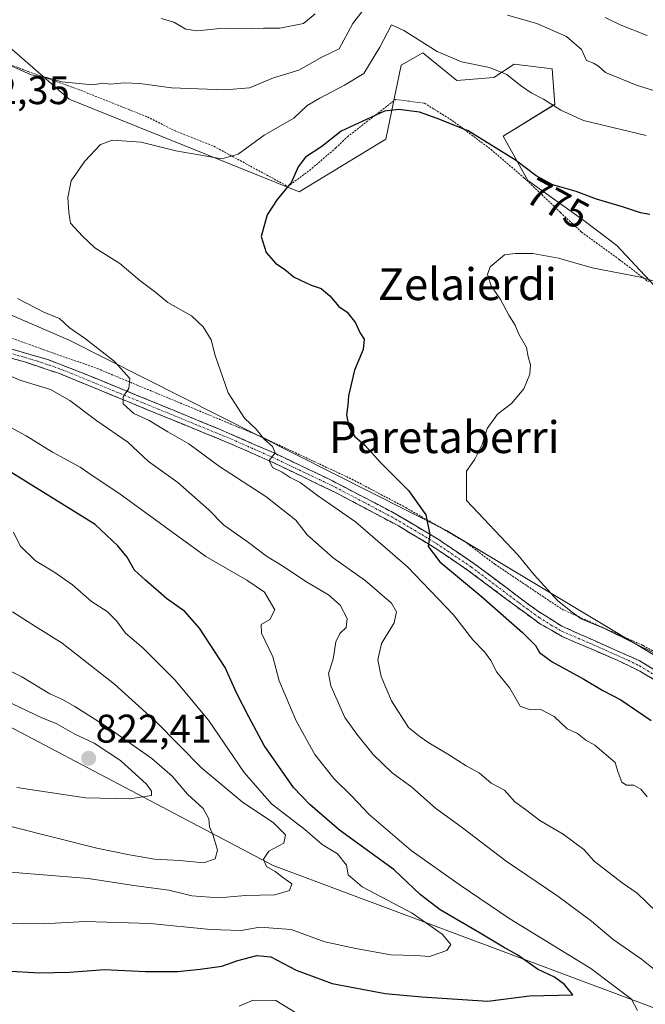
# Model space of a CAD drawing. Units: metres. Extents: x 590059 to 593489, y 4754470 to 4756829.
# Drawn here: x 591315 to 591472, y 4754674 to 4754921 of the extents above; entities that cross this region are included whole.
import ezdxf
from ezdxf.enums import TextEntityAlignment as Align

# ---------------------------------------------------------------- set-up
doc = ezdxf.new("R2010")
doc.units = ezdxf.units.M
doc.header["$MEASUREMENT"] = 0
for name, pattern in [('TRAZO_Y_PUNTO', [1, 0.5, -0.25, 0, -0.25]), ('TRAZOS', [0.75, 0.5, -0.25]), ('TRAZOSX2', [1.5, 1, -0.5])]:
    doc.linetypes.add(name, pattern=pattern)
for name, color, linetype, lineweight in [('Alambrada', 19, 'TRAZOS', 0), ('Arbolado forestal CxS', 92, 'Continuous', 0), ('Camino', 19, 'TRAZOSX2', 0), ('Camino Cxs', 19, 'Continuous', 0), ('Camino eje', 19, 'TRAZO_Y_PUNTO', 0), ('Carátula', 7, 'Continuous', 5), ('Curva de nivel maestra', 36, 'Continuous', 30), ('Curva de nivel normal', 36, 'Continuous', 0), ('Prado CxS', 92, 'Continuous', 0), ('Punto de cota en terreno', 7, 'Continuous', 0), ('Roquedo CxS', 135, 'Continuous', 0), ('Rótulo de curva de nivel directora', 19, 'Continuous', 0), ('Rótulo de punto de cota en terreno', 19, 'Continuous', 0), ('Texto cartográfico', 19, 'Continuous', 0)]:
    doc.layers.add(name, color=color, linetype=linetype, lineweight=lineweight)
doc.styles.add('Arial', font='txt', dxfattribs={"height": 0.2})

# ---------------------------------------------------------------- blocks, each defined once
blk = doc.blocks.new('*U150')
at = {"layer": 'Arbolado forestal CxS', "color": 92, "linetype": 'Continuous', "lineweight": 0}
blk.add_polyline3d([(591196.6589, 4754897.4765, 792.9299), (591327.8761, 4754840.6795, 785.9058), (591422.5529, 4754792.8941, 773.8729), (591527.1333, 4754730.1451, 767.2684), (591592.6705, 4754705.0449, 762.7934), (591631.5673, 4754685.7319, 758.5255), (591586.3765, 4754683.0553, 772.4943), (591562.0581, 4754681.1717, 776.8367), (591554.5349, 4754664.7163, 780.9805), (591548.4229, 4754659.5447, 782.9254), (591544.1913, 4754654.3731, 785.2457), (591537.1135, 4754647.6559, 790.9738), (591537.1135, 4754647.6559, 790.9738), (591474.6155, 4754673.1539, 794.4778), (591379.0451, 4754708.8743, 810.1317), (591261.1967, 4754770.9013, 827.3775)], dxfattribs=at)
blk = doc.blocks.new('*U155')
at = {"layer": 'Prado CxS', "color": 92, "linetype": 'Continuous', "lineweight": 0}
for points in [[(591642.4301, 4754669.4369, 757.3624), (591631.5673, 4754685.7319, 758.5255), (591592.6705, 4754705.0449, 762.7934), (591527.1333, 4754730.1451, 767.2684), (591422.5529, 4754792.8941, 773.8729), (591327.8761, 4754840.6795, 785.9058), (591196.6589, 4754897.4765, 792.9299)], [(591309.6073, 4754916.9971, 786.3214), (591327.8774, 4754901.1535, 781.436), (591385.6398, 4754877.8945, 772.8522), (591407.3489, 4754891.0737, 771.7081), (591411.2256, 4754909.6817, 776.8911), (591416.6534, 4754912.7835, 777.3678), (591425.1811, 4754905.8055, 777.1841), (591434.4853, 4754906.5805, 778.0716), (591439.5284, 4754909.9013, 780.4559), (591449.0715, 4754908.7165, 781.8641), (591449.7831, 4754899.8245, 779.8237), (591436.8111, 4754891.8495, 775.9367), (591442.9579, 4754880.6967, 773.683), (591457.0257, 4754870.6537, 772.1511), (591465.3406, 4754864.3727, 771.1076), (591479.4521, 4754849.2465, 768.1072)]]:
    blk.add_polyline3d(points, dxfattribs=at)
blk = doc.blocks.new('*U182')
at = {"layer": 'Curva de nivel normal', "color": 36, "linetype": 'Continuous', "lineweight": 0}
blk.add_polyline3d([(591472.68, 4754892, 780), (591456.95, 4754895.77, 780), (591451.24, 4754898.39, 780), (591446.93, 4754901.08, 780), (591443.85, 4754902.67, 780), (591441.17, 4754904.52, 780), (591437.7, 4754907.31, 780), (591433.41, 4754909.08, 780), (591426.35, 4754910.46, 780), (591420.23, 4754913.04, 780), (591411.88, 4754918.36, 780), (591408.79, 4754919.75, 780), (591405.86, 4754914.13, 780), (591401.82, 4754907.57, 780), (591397.02, 4754904.66, 780), (591390.82, 4754901.36, 780), (591387.64, 4754899.57, 780), (591384.3, 4754896.38, 780), (591376.82, 4754892.1, 780), (591370.34, 4754887.28, 780), (591366.22, 4754886.18, 780), (591354.63, 4754888.12, 780), (591345.96, 4754890.32, 780), (591338.75, 4754890.87, 780), (591335.79, 4754889.73, 780), (591331.79, 4754885.55, 780), (591328.38, 4754880.64, 780), (591327.52, 4754876.45, 780), (591327.82, 4754872.75, 780), (591328.25, 4754870, 780), (591331.24, 4754866.73, 780), (591334.31, 4754863.8, 780), (591340.61, 4754859.91, 780), (591345.64, 4754855.63, 780), (591349.63, 4754852.59, 780), (591352.69, 4754850.1, 780), (591358.56, 4754846.72, 780), (591361.54, 4754843.96, 780), (591363.56, 4754840.75, 780), (591364.57, 4754836.78, 780), (591367.76, 4754827.44, 780), (591371.86, 4754821.11, 780), (591374.78, 4754818.3, 780), (591376.86, 4754815.79, 780), (591378.95, 4754814, 780), (591379.59, 4754812.38, 780), (591378.11, 4754810.45, 780), (591378.9, 4754808.66, 780), (591381.38, 4754807.56, 780), (591383.32, 4754806.19, 780), (591385.82, 4754804.96, 780), (591390.21, 4754801.68, 780), (591399.76, 4754795.05, 780), (591412.77, 4754783.78, 780), (591424.35, 4754771.77, 780), (591429.16, 4754765.43, 780), (591432.15, 4754762.44, 780), (591433.72, 4754760.28, 780), (591435.19, 4754757.31, 780), (591438.48, 4754753.3, 780), (591441.08, 4754748.78, 780), (591443.55, 4754747.86, 780), (591446.07, 4754748.1, 780), (591449.61, 4754746.2, 780), (591452.9, 4754743.1, 780), (591455.48, 4754741.92, 780), (591457.54, 4754740.32, 780), (591459.83, 4754738.99, 780), (591464.88, 4754734.7, 780), (591465.65, 4754732.14, 780), (591466.55, 4754729.77, 780), (591467.79, 4754729, 780), (591469.6, 4754729.01, 780), (591471.38, 4754728, 780), (591472.94, 4754726.09, 780)], dxfattribs=at)
blk = doc.blocks.new('5PATER')
at = {"layer": 'Carátula', "linetype": 'Continuous', "lineweight": 5}
h = blk.add_hatch(color=250, dxfattribs=at)
edge = h.paths.add_edge_path()
edge.add_ellipse((0, 0.01), major_axis=(-1.33, -1.34), ratio=0.999422, start_angle=0, end_angle=360)

msp = doc.modelspace()

# ---------------------------------------------------------------- linework, layer by layer
at = {"layer": 'Alambrada', "color": 19, "linetype": 'TRAZOS', "lineweight": 0}
for points in [[(591309.71, 4754911.13, 784.64), (591317.55, 4754908.09, 784.81), (591330.87, 4754903.3, 784.2), (591347.51, 4754896.66, 782.66), (591354.35, 4754893.22, 781.89), (591364.19, 4754889.3, 780.65), (591382.75, 4754879.22, 774.75), (591388.19, 4754883.22, 773.79), (591394.82, 4754888.89, 773.44), (591397.71, 4754891.69, 773.83), (591409.82, 4754901.05, 775.28), (591417.06, 4754900.09, 775.53), (591424.03, 4754895.77, 775.21), (591433.75, 4754888.5, 774.52), (591442.14, 4754881.3, 774.19), (591451.14, 4754872.73, 773.12), (591456.46, 4754867.77, 771.88), (591465.94, 4754860.89, 770.74), (591473.26, 4754855.3, 769.79)], [(591212.05, 4754892.57, 790.73), (591214.42, 4754891.38, 790.58), (591222.78, 4754887.14, 789.92), (591231.26, 4754884.34, 788.95), (591238.3, 4754882.57, 788.07), (591254.67, 4754871.77, 788.33), (591265.51, 4754865.54, 788.58), (591279.35, 4754856.82, 788.63), (591297.3, 4754847.61, 788.35), (591307.3, 4754843.38, 787.96), (591320.62, 4754838.57, 787.04), (591334.94, 4754833.54, 785.77), (591375.74, 4754816.58, 779.75), (591398.82, 4754805.78, 777.69), (591412.35, 4754798.65, 775.98), (591427.19, 4754790.1, 772.76), (591434.73, 4754784.42, 771.96), (591451.57, 4754773.13, 769.77), (591471.94, 4754764.02, 769.48), (591479.14, 4754760.01, 769.91), (591500.01, 4754747.88, 768.85)]]:
    msp.add_polyline3d(points, dxfattribs=at)
at = {"layer": 'Arbolado forestal CxS', "color": 92, "linetype": 'Continuous', "lineweight": 0}
for points in [[(591039.15, 4754985.75, 800.35), (591196.66, 4754897.48, 792.93), (591327.88, 4754840.68, 785.91), (591422.55, 4754792.89, 773.87), (591527.13, 4754730.15, 767.27), (591592.67, 4754705.04, 762.79), (591631.57, 4754685.73, 758.53)], [(591479.45, 4754849.25, 768.11), (591465.34, 4754864.37, 771.11), (591457.03, 4754870.65, 772.15), (591442.96, 4754880.7, 773.68), (591436.81, 4754891.85, 775.94), (591449.78, 4754899.82, 779.82), (591449.07, 4754908.72, 781.86), (591439.53, 4754909.9, 780.46), (591434.49, 4754906.58, 778.07), (591425.18, 4754905.81, 777.18), (591416.65, 4754912.78, 777.37), (591411.23, 4754909.68, 776.89), (591407.35, 4754891.07, 771.71), (591385.64, 4754877.89, 772.85), (591327.88, 4754901.15, 781.44), (591309.61, 4754917, 786.32)], [(591479.45, 4754849.25, 768.11), (591465.34, 4754864.37, 771.11), (591457.03, 4754870.65, 772.15), (591442.96, 4754880.7, 773.68), (591436.81, 4754891.85, 775.94), (591449.78, 4754899.82, 779.82), (591449.07, 4754908.72, 781.86), (591439.53, 4754909.9, 780.46), (591434.49, 4754906.58, 778.07), (591425.18, 4754905.81, 777.18), (591416.65, 4754912.78, 777.37), (591411.23, 4754909.68, 776.89), (591407.35, 4754891.07, 771.71), (591385.64, 4754877.89, 772.85), (591327.88, 4754901.15, 781.44), (591309.61, 4754917, 786.32)], [(591041.02, 4754830.33, 840.32), (591050.96, 4754816.38, 837.66), (591088.61, 4754795.56, 830.64), (591109.44, 4754793.15, 830.86), (591158.85, 4754792.61, 833.28), (591220.88, 4754783.31, 833.56), (591261.2, 4754770.9, 827.38), (591379.05, 4754708.87, 810.13), (591474.62, 4754673.15, 794.48), (591537.11, 4754647.66, 790.97)]]:
    msp.add_polyline3d(points, dxfattribs=at)
at = {"layer": 'Camino', "color": 19, "linetype": 'TRAZOSX2', "lineweight": 0}
for points in [[(591308.28, 4754839.91), (591322.51, 4754835.78), (591331.16, 4754832.45), (591365.77, 4754818.26), (591379.47, 4754812.26), (591392.61, 4754806.03), (591409, 4754797.5), (591420.29, 4754790.83), (591429.45, 4754784.64), (591441.43, 4754775.66), (591445.44, 4754772.7), (591451.54, 4754768.88), (591470.94, 4754760.26), (591506.34, 4754738.87), (591516.73, 4754733.89), (591535.22, 4754726.42), (591555.89, 4754718.38), (591569.58, 4754712.34), (591585.62, 4754705.76), (591601.82, 4754698.74), (591612.54, 4754692.74), (591619.13, 4754688.98), (591623.3, 4754686.26), (591634.92, 4754677.89)], [(591479.7, 4754752.5), (591471.11, 4754757.58), (591465.39, 4754760.39), (591451.59, 4754766.28), (591446.18, 4754769.43), (591440.15, 4754773.79), (591428.14, 4754782.79), (591419.92, 4754788.37), (591410.55, 4754794.03), (591394.71, 4754802.45), (591378.52, 4754810.19), (591369.41, 4754814.23), (591325.7, 4754832.18), (591317.05, 4754835.1), (591307.61, 4754837.74)]]:
    msp.add_lwpolyline(points, dxfattribs=at)
at = {"layer": 'Camino Cxs', "color": 19, "linetype": 'Continuous', "lineweight": 0}
for points in [[(591313.02, 4754838.53, 788.47), (591317.77, 4754837.16, 787.71), (591322.51, 4754835.78, 786.95), (591326.84, 4754834.12, 786.61), (591331.16, 4754832.45, 786.12), (591335.49, 4754830.68, 785.63), (591339.81, 4754828.9, 785.18), (591344.14, 4754827.13, 784.71), (591348.47, 4754825.36, 784.18), (591352.79, 4754823.58, 783.59), (591357.12, 4754821.81, 782.98), (591361.44, 4754820.03, 782.26), (591365.77, 4754818.26, 781.68), (591370.34, 4754816.26, 780.83), (591374.9, 4754814.26, 780.24), (591379.47, 4754812.26, 779.68), (591383.85, 4754810.18, 779.16), (591388.23, 4754808.11, 779.05), (591392.61, 4754806.03, 778.58), (591396.71, 4754803.9, 778.13), (591400.81, 4754801.77, 777.7), (591404.9, 4754799.63, 777.1), (591409, 4754797.5, 776.59), (591412.76, 4754795.28, 775.82), (591416.53, 4754793.05, 775.33), (591420.29, 4754790.83, 774.41), (591423.34, 4754788.77, 774.08), (591426.4, 4754786.7, 773.67), (591429.45, 4754784.64, 773.23), (591433.44, 4754781.65, 772.81), (591437.44, 4754778.65, 772.65), (591441.43, 4754775.66, 772.25), (591445.44, 4754772.7, 772.3), (591448.49, 4754770.79, 771.76), (591451.54, 4754768.88, 771.94), (591455.42, 4754767.16, 771.43), (591459.3, 4754765.43, 771.3), (591463.18, 4754763.71, 771.57), (591467.06, 4754761.98, 771.23), (591470.94, 4754760.26, 771.17), (591474.87, 4754757.88, 771.37)], [(591475.41, 4754755.04, 771.45), (591471.11, 4754757.58, 771.96), (591468.25, 4754758.99, 771.7), (591465.39, 4754760.39, 771.71), (591461.94, 4754761.86, 772.06), (591458.49, 4754763.34, 772.06), (591455.04, 4754764.81, 771.97), (591451.59, 4754766.28, 772.31), (591448.89, 4754767.86, 772.44), (591446.18, 4754769.43, 772.5), (591443.17, 4754771.61, 772.98), (591440.15, 4754773.79, 772.74), (591437.15, 4754776.04, 772.98), (591434.15, 4754778.29, 773.08), (591431.14, 4754780.54, 773.33), (591428.14, 4754782.79, 773.86), (591424.03, 4754785.58, 774.23), (591419.92, 4754788.37, 774.68), (591416.8, 4754790.26, 775.07), (591413.67, 4754792.14, 775.99), (591410.55, 4754794.03, 776.17), (591406.59, 4754796.14, 776.97), (591402.63, 4754798.24, 777.35), (591398.67, 4754800.35, 778.2), (591394.71, 4754802.45, 778.67), (591390.66, 4754804.39, 778.82), (591386.62, 4754806.32, 779.4), (591382.57, 4754808.26, 779.51), (591378.52, 4754810.19, 779.87), (591373.97, 4754812.21, 780.74), (591369.41, 4754814.23, 781.07), (591365.04, 4754816.03, 781.97), (591360.67, 4754817.82, 782.5), (591356.3, 4754819.62, 782.92), (591351.93, 4754821.41, 783.83), (591347.56, 4754823.21, 784.36), (591343.18, 4754825, 784.8), (591338.81, 4754826.8, 785.72), (591334.44, 4754828.59, 785.62), (591330.07, 4754830.39, 786.47), (591325.7, 4754832.18, 787.35), (591321.38, 4754833.64, 787.27), (591317.05, 4754835.1, 787.88), (591312.33, 4754836.42, 788.57)]]:
    msp.add_polyline3d(points, dxfattribs=at)
at = {"layer": 'Camino eje', "color": 19, "linetype": 'TRAZO_Y_PUNTO', "lineweight": 0}
msp.add_lwpolyline([(591312.67, 4754837.51), (591319.78, 4754835.44), (591324.11, 4754833.98), (591328.43, 4754832.32), (591350.29, 4754823.34), (591367.59, 4754816.25), (591374.44, 4754813.25), (591379, 4754811.23), (591385.57, 4754808.11), (591393.66, 4754804.24), (591401.86, 4754799.98), (591409.78, 4754795.77), (591415.42, 4754792.43), (591420.11, 4754789.6), (591424.69, 4754786.51), (591428.8, 4754783.72), (591440.79, 4754774.73), (591442.8, 4754773.25), (591445.81, 4754771.07), (591448.86, 4754769.16), (591451.57, 4754767.58), (591458.47, 4754764.64), (591468.17, 4754760.33), (591471.03, 4754758.92), (591475.45, 4754756.25)], dxfattribs=at)
at = {"layer": 'Curva de nivel maestra', "color": 36, "linetype": 'Continuous', "lineweight": 30}
for points in [[(591473.64, 4754872.21, 775), (591471.25, 4754872.6, 775), (591466.76, 4754874.14, 775), (591460.25, 4754876.04, 775), (591455.14, 4754877.94, 775), (591449.23, 4754879.64, 775), (591445.06, 4754881.88, 775), (591439.86, 4754885.85, 775), (591428, 4754893.14, 775), (591420.26, 4754896.25, 775), (591415.83, 4754897.84, 775), (591410.51, 4754898.53, 775), (591406.99, 4754898.07, 775), (591396.19, 4754893.08, 775), (591391.27, 4754889.24, 775), (591387.23, 4754886.56, 775), (591385.36, 4754884.12, 775), (591383.7, 4754880.32, 775), (591380.08, 4754875.98, 775), (591377.59, 4754872.12, 775), (591376.05, 4754866.66, 775), (591377.29, 4754862.63, 775), (591379.64, 4754860.01, 775), (591381.99, 4754858.35, 775), (591384.32, 4754856.44, 775), (591388.6, 4754854.43, 775), (591391.12, 4754853.61, 775), (591393.3, 4754851.81, 775), (591395.57, 4754849.13, 775), (591397.69, 4754847.7, 775), (591399.72, 4754844.98, 775), (591400.84, 4754842.6, 775), (591401.94, 4754840.91, 775), (591401.7, 4754838.31, 775), (591399.46, 4754833.1, 775), (591397.97, 4754826.66, 775), (591397.84, 4754824.38, 775), (591397.46, 4754821.88, 775), (591398.06, 4754818.93, 775), (591399.53, 4754816.56, 775), (591402.06, 4754814.33, 775), (591406.12, 4754809.85, 775), (591413.01, 4754802.9, 775), (591417.36, 4754796.84, 775), (591418.36, 4754791.86, 775), (591417.97, 4754788.86, 775), (591420.91, 4754785.06, 775), (591431.28, 4754776.45, 775), (591441.62, 4754767.28, 775), (591444.94, 4754764.08, 775), (591445.89, 4754762.32, 775), (591449.1, 4754759.91, 775), (591457.08, 4754755.57, 775), (591461.8, 4754752.75, 775), (591466.36, 4754750.38, 775), (591473.95, 4754745.23, 775)], [(591311.84, 4754682.45, 800), (591320.45, 4754681.87, 800), (591327.95, 4754682.05, 800), (591336.76, 4754682.76, 800), (591347.08, 4754682.27, 800), (591355.06, 4754682.27, 800), (591360.78, 4754682.84, 800), (591366.2, 4754683.57, 800), (591370.2, 4754685.02, 800), (591374.98, 4754686.26, 800), (591378.54, 4754685.9, 800), (591384.83, 4754682.59, 800), (591393.92, 4754679.23, 800), (591407.23, 4754676.72, 800), (591416.42, 4754675.9, 800), (591432.98, 4754674.8, 800), (591443.38, 4754676.14, 800), (591454.32, 4754676.41, 800), (591452.17, 4754679.01, 800), (591449.72, 4754680.86, 800), (591445.45, 4754682.84, 800), (591440.51, 4754686.31, 800), (591436.85, 4754688.34, 800), (591431.03, 4754691.9, 800), (591420.98, 4754697.68, 800), (591415.96, 4754701.55, 800), (591409.42, 4754707.77, 800), (591395.73, 4754717.68, 800), (591388.3, 4754724.12, 800), (591384.22, 4754728.45, 800), (591376.82, 4754738.97, 800), (591372.95, 4754746.14, 800), (591369.86, 4754752.16, 800), (591367.03, 4754758.55, 800), (591360.57, 4754768.42, 800), (591356.94, 4754772.56, 800), (591352.32, 4754775.84, 800), (591347.04, 4754780.43, 800), (591344.33, 4754782.91, 800), (591342.44, 4754786.18, 800), (591340.12, 4754789.02, 800), (591334.38, 4754794.42, 800), (591311.05, 4754808.89, 800)]]:
    msp.add_polyline3d(points, dxfattribs=at)
at = {"layer": 'Curva de nivel normal', "color": 36, "linetype": 'Continuous', "lineweight": 0}
for points in [[(591403.6, 4754926.04, 785), (591399.11, 4754920.12, 785), (591395.61, 4754913.79, 785), (591391.32, 4754911.7, 785), (591385.49, 4754908.41, 785), (591379.15, 4754906.45, 785), (591373.15, 4754903.97, 785), (591367.06, 4754903.44, 785), (591353.61, 4754903.95, 785), (591345.63, 4754905.06, 785), (591341.66, 4754905.21, 785), (591338.24, 4754904.88, 785), (591336.34, 4754905.15, 785), (591333.8, 4754904.69, 785), (591326.04, 4754905.46, 785), (591322.2, 4754906.55, 785), (591318.4, 4754907.2, 785), (591312.58, 4754909.83, 785)], [(591389.63, 4754922.5, 790), (591386.66, 4754920.08, 790), (591380.75, 4754918.93, 790), (591376.68, 4754918.92, 790), (591370.5, 4754918.76, 790), (591365.71, 4754918.86, 790), (591360.1, 4754918.26, 790), (591357.21, 4754918.7, 790), (591354.17, 4754920.4, 790), (591351.02, 4754921.4, 790)], [(591476.11, 4754902.78, 785), (591470.22, 4754904.62, 785), (591462.49, 4754907.85, 785), (591460.74, 4754909.43, 785), (591459.46, 4754910.12, 785), (591457.7, 4754910.82, 785), (591456.45, 4754913.61, 785), (591452.7, 4754916.86, 785), (591445.22, 4754920.13, 785), (591437.93, 4754922.17, 785)], [(591472.92, 4754917.08, 790), (591466.15, 4754919.81, 790), (591462.41, 4754921.57, 790)], [(591476.7, 4754854.86, 770), (591471.26, 4754856.46, 770), (591459.12, 4754858.77, 770), (591450.72, 4754861.25, 770), (591444.24, 4754862.4, 770), (591439.82, 4754862.4, 770), (591437.1, 4754862.1, 770), (591433.53, 4754859.06, 770), (591432.83, 4754857.14, 770), (591433.8, 4754854.28, 770), (591436.14, 4754850.86, 770), (591438.2, 4754846.9, 770), (591439.84, 4754844.45, 770), (591440.77, 4754842.12, 770), (591442.63, 4754838.78, 770), (591443.08, 4754836.45, 770), (591443.7, 4754834.45, 770), (591443.46, 4754832.12, 770), (591441.96, 4754828.45, 770), (591438.87, 4754824.78, 770), (591435.4, 4754822.12, 770), (591432.8, 4754818.45, 770), (591431.54, 4754814.45, 770), (591429.65, 4754810.78, 770), (591427.59, 4754807.78, 770), (591427.57, 4754800.39, 770), (591440.51, 4754786.82, 770), (591444.61, 4754781.74, 770), (591450.53, 4754775.22, 770), (591454.09, 4754772.44, 770), (591456.39, 4754770.76, 770), (591462.19, 4754768.3, 770), (591475.48, 4754761.8, 770)], [(591314.94, 4754851.09, 785), (591321.51, 4754847.66, 785), (591325.45, 4754846.12, 785), (591327.88, 4754843.79, 785), (591332.01, 4754841.02, 785), (591339.2, 4754835.35, 785), (591343.12, 4754831.04, 785), (591342.86, 4754828.5, 785), (591341.46, 4754826.45, 785), (591341.47, 4754824.66, 785), (591344.13, 4754822.29, 785), (591348.01, 4754820.5, 785), (591352.65, 4754817.61, 785), (591357.93, 4754814.67, 785), (591365.65, 4754808.95, 785), (591377.28, 4754801.44, 785), (591384.79, 4754795.46, 785), (591387.63, 4754791.77, 785), (591394.12, 4754786.03, 785), (591402.19, 4754780.39, 785), (591408.74, 4754774.67, 785), (591410.03, 4754772.45, 785), (591409.41, 4754769.72, 785), (591406.31, 4754764.53, 785), (591405.37, 4754760.42, 785), (591406.16, 4754756.27, 785), (591408.78, 4754750.12, 785), (591413.08, 4754743.44, 785), (591415.97, 4754741.12, 785), (591418.13, 4754739.58, 785), (591423.36, 4754736.56, 785), (591427.53, 4754733.87, 785), (591430.76, 4754732.08, 785), (591433.78, 4754729.5, 785), (591437.11, 4754727.7, 785), (591439.7, 4754724.83, 785), (591442.4, 4754722.88, 785), (591445.99, 4754720.14, 785), (591451.83, 4754716.68, 785), (591457.02, 4754712.82, 785), (591459.65, 4754709.91, 785), (591466.69, 4754704.51, 785), (591470.42, 4754701.91, 785), (591475.18, 4754697.3, 785)], [(591304.03, 4754835.6, 790), (591315.5, 4754830.65, 790), (591323.2, 4754828.28, 790), (591328.1, 4754825.49, 790), (591334.85, 4754820.44, 790), (591342.62, 4754815.04, 790), (591347.82, 4754810.18, 790), (591355.15, 4754804.96, 790), (591362.93, 4754798.09, 790), (591366.59, 4754794.28, 790), (591372.92, 4754789.9, 790), (591377.42, 4754786.45, 790), (591381.72, 4754783.88, 790), (591387.28, 4754780.1, 790), (591392.96, 4754776.74, 790), (591395.86, 4754774.13, 790), (591397.68, 4754770.78, 790), (591397.41, 4754768.55, 790), (591395.82, 4754767.03, 790), (591394.82, 4754764.95, 790), (591394.13, 4754760.63, 790), (591392.98, 4754756.99, 790), (591393.58, 4754753.93, 790), (591397.06, 4754745.99, 790), (591400.07, 4754741.78, 790), (591404.19, 4754736.67, 790), (591408.91, 4754732.11, 790), (591413.88, 4754728.53, 790), (591419.78, 4754723.19, 790), (591426.57, 4754718.28, 790), (591437.58, 4754709.9, 790), (591450.54, 4754701.14, 790), (591458.97, 4754694.87, 790), (591464.44, 4754690.27, 790), (591471.51, 4754685.33, 790), (591476.53, 4754681.35, 790)], [(591313.1, 4754818.78, 795), (591317.12, 4754816.66, 795), (591323.74, 4754812.56, 795), (591330.62, 4754808.8, 795), (591333.63, 4754806.71, 795), (591340.38, 4754802.24, 795), (591362.2, 4754786.4, 795), (591372.5, 4754780.45, 795), (591376.94, 4754777.43, 795), (591379.48, 4754773.03, 795), (591378.28, 4754770.58, 795), (591376.06, 4754769.28, 795), (591376.19, 4754767.14, 795), (591379.02, 4754761.17, 795), (591380.58, 4754755.18, 795), (591384.84, 4754745.1, 795), (591389.53, 4754736.7, 795), (591394.28, 4754730.7, 795), (591398.8, 4754726.25, 795), (591403.2, 4754721.61, 795), (591413.7, 4754712.59, 795), (591426.02, 4754703.91, 795), (591438.48, 4754695.48, 795), (591458.77, 4754683.02, 795), (591469.03, 4754675.32, 795), (591470.49, 4754672.45, 795)], [(591313.89, 4754792.45, 805), (591315.64, 4754789.01, 805), (591319.44, 4754785.26, 805), (591324.06, 4754782.55, 805), (591328.72, 4754779.24, 805), (591333.49, 4754775.09, 805), (591337.41, 4754772.56, 805), (591339.78, 4754770.22, 805), (591341.99, 4754767.1, 805), (591346.44, 4754763.34, 805), (591354.43, 4754755.44, 805), (591362.86, 4754745.28, 805), (591371.79, 4754732.14, 805), (591378.69, 4754724.35, 805), (591387.04, 4754717.86, 805), (591391.36, 4754714.12, 805), (591395.25, 4754711.8, 805), (591397.5, 4754708.92, 805), (591397.89, 4754706.5, 805), (591401.46, 4754703.46, 805), (591413.97, 4754696.92, 805), (591421.47, 4754691.62, 805), (591423.7, 4754689.05, 805), (591422.7, 4754687.49, 805), (591418.3, 4754686.04, 805), (591414.89, 4754686.26, 805), (591408.63, 4754686.46, 805), (591399.87, 4754688.02, 805), (591392.06, 4754689.71, 805), (591383.62, 4754692.75, 805), (591375.75, 4754693.4, 805), (591371.07, 4754692.53, 805), (591363.33, 4754692.74, 805), (591348.19, 4754694.32, 805), (591331.94, 4754694.76, 805), (591321.36, 4754694.18, 805), (591306.35, 4754694.46, 805)], [(591312.18, 4754707.27, 810), (591332.7, 4754705.55, 810), (591344.68, 4754703.74, 810), (591352.9, 4754702.62, 810), (591358.64, 4754701.19, 810), (591365.42, 4754700.74, 810), (591372.11, 4754701.27, 810), (591379.5, 4754701.49, 810), (591383.22, 4754702.58, 810), (591383.79, 4754704.28, 810), (591381.75, 4754705.62, 810), (591379.55, 4754707.3, 810), (591377.45, 4754708.62, 810), (591376.67, 4754710.45, 810), (591378.01, 4754712.45, 810), (591381.8, 4754714.45, 810), (591382.14, 4754716.56, 810), (591379.2, 4754719.56, 810), (591371.33, 4754724.8, 810), (591361.18, 4754733.27, 810), (591349.74, 4754744.88, 810), (591339.29, 4754754.36, 810), (591326.13, 4754764.62, 810), (591319.45, 4754768.78, 810), (591313.65, 4754772.51, 810)], [(591313.62, 4754718.53, 815), (591334.84, 4754713.19, 815), (591343.06, 4754711.51, 815), (591349.28, 4754710.42, 815), (591355.67, 4754710.12, 815), (591361.57, 4754709.5, 815), (591364.56, 4754710.52, 815), (591365.12, 4754712.72, 815), (591364.05, 4754716.33, 815), (591363.08, 4754718.51, 815), (591362.95, 4754720.53, 815), (591361.53, 4754723.12, 815), (591357.61, 4754726.73, 815), (591353.75, 4754731.22, 815), (591348.6, 4754735.69, 815), (591337.11, 4754743.79, 815), (591329.28, 4754748.76, 815), (591326.05, 4754750.54, 815), (591323.05, 4754751.87, 815), (591316, 4754756.16, 815), (591307.16, 4754760.65, 815)], [(591314.74, 4754728.39, 820), (591331.96, 4754725.78, 820), (591343.09, 4754725.58, 820), (591348.59, 4754726.42, 820), (591348.54, 4754727.49, 820), (591347.27, 4754729.26, 820), (591340.76, 4754735.18, 820), (591334.18, 4754739.56, 820), (591329.35, 4754741.82, 820), (591324.63, 4754744.46, 820), (591321.03, 4754745.89, 820), (591309.9, 4754751.2, 820)], [(591387.11, 4754670.48, 795), (591379.75, 4754674.93, 795), (591374.05, 4754675.09, 795), (591370.54, 4754673.57, 795)]]:
    msp.add_polyline3d(points, dxfattribs=at)
at = {"layer": 'Prado CxS', "color": 92, "linetype": 'Continuous', "lineweight": 0}
for points in [[(591039.15, 4754985.75, 800.35), (591196.66, 4754897.48, 792.93), (591327.88, 4754840.68, 785.91), (591422.55, 4754792.89, 773.87), (591527.13, 4754730.15, 767.27), (591592.67, 4754705.04, 762.79), (591631.57, 4754685.73, 758.53)], [(591479.45, 4754849.25, 768.11), (591465.34, 4754864.37, 771.11), (591457.03, 4754870.65, 772.15), (591442.96, 4754880.7, 773.68), (591436.81, 4754891.85, 775.94), (591449.78, 4754899.82, 779.82), (591449.07, 4754908.72, 781.86), (591439.53, 4754909.9, 780.46), (591434.49, 4754906.58, 778.07), (591425.18, 4754905.81, 777.18), (591416.65, 4754912.78, 777.37), (591411.23, 4754909.68, 776.89), (591407.35, 4754891.07, 771.71), (591385.64, 4754877.89, 772.85), (591327.88, 4754901.15, 781.44), (591309.61, 4754917, 786.32)]]:
    msp.add_polyline3d(points, dxfattribs=at)
at = {"layer": 'Roquedo CxS', "color": 135, "linetype": 'Continuous', "lineweight": 0}
for points in [[(591041.02, 4754830.33, 840.32), (591050.96, 4754816.38, 837.66), (591088.61, 4754795.56, 830.64), (591109.44, 4754793.15, 830.86), (591158.85, 4754792.61, 833.28), (591220.88, 4754783.31, 833.56), (591261.2, 4754770.9, 827.38), (591379.05, 4754708.87, 810.13), (591474.62, 4754673.15, 794.48), (591537.11, 4754647.66, 790.97)], [(591261.2, 4754770.9, 827.38), (591379.05, 4754708.87, 810.13), (591474.62, 4754673.15, 794.48)]]:
    msp.add_polyline3d(points, dxfattribs=at)

# ---------------------------------------------------------------- block references
at = {"layer": 'Arbolado forestal CxS', "color": 92, "linetype": 'Continuous', "lineweight": 0}
msp.add_blockref('*U150', (0, 0), dxfattribs=at)
at = {"layer": 'Curva de nivel normal', "color": 36, "linetype": 'Continuous', "lineweight": 0}
msp.add_blockref('*U182', (0, 0), dxfattribs=at)
at = {"layer": 'Prado CxS', "color": 92, "linetype": 'Continuous', "lineweight": 0}
msp.add_blockref('*U155', (0, 0), dxfattribs=at)
at = {"layer": 'Punto de cota en terreno', "linetype": 'Continuous', "lineweight": 0}
msp.add_blockref('5PATER', (591332.78, 4754735.73, 822.41), dxfattribs=at)

# ---------------------------------------------------------------- texts
at = {"layer": 'Rótulo de curva de nivel directora', "color": 19, "linetype": 'Continuous', "lineweight": 0, "style": 'Arial'}
msp.add_text('775', height=7, rotation=-28.2434, dxfattribs=at).set_placement((591450.5, 4754874.96), align=Align.MIDDLE_CENTER)
at = {"layer": 'Rótulo de punto de cota en terreno', "color": 19, "linetype": 'Continuous', "lineweight": 0, "style": 'Arial'}
for s, p in [('782,35', (591298.87, 4754897.68)), ('822,41', (591334.54, 4754737.49))]:
    msp.add_text(s, height=7, dxfattribs=at).set_placement(p, align=Align.BOTTOM_LEFT)
at = {"layer": 'Texto cartográfico', "color": 19, "linetype": 'Continuous', "lineweight": 0, "style": 'Arial'}
for s, p in [('Zelaierdi', (591427.81, 4754854.7)), ('Paretaberri', (591422.05, 4754816.32))]:
    msp.add_text(s, height=8, dxfattribs=at).set_placement(p, align=Align.MIDDLE_CENTER)

doc.saveas('drawing.dxf')
